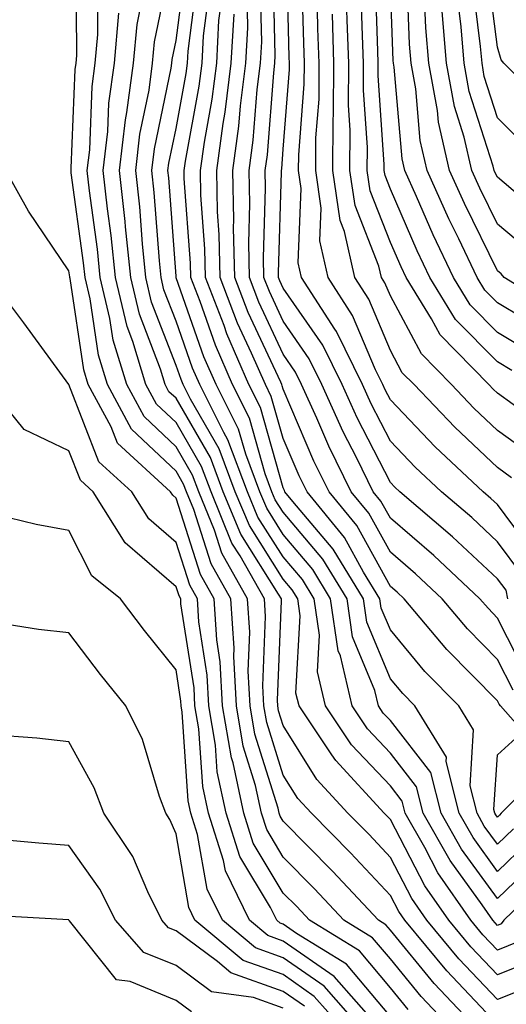
# Model space of a CAD drawing. Units: inches. Extents: x 1042403 to 1043778, y 7216058 to 7218698.
# Drawn here: x 1042953 to 1042999, y 7217884 to 7217976 of the extents above; entities that cross this region are included whole.
import ezdxf

# ---------------------------------------------------------------- set-up
doc = ezdxf.new("R2010")
doc.units = ezdxf.units.IN
doc.header["$MEASUREMENT"] = 0
doc.layers.add('Contour_10427216', color=7, linetype='Continuous', true_color=0x778cec)

msp = doc.modelspace()

# ---------------------------------------------------------------- linework, layer by layer
at = {"layer": 'Contour_10427216'}
for points in [[(1043001.702, 7217888.268, 2944), (1042998.05, 7217886.822, 2944), (1042995.569, 7217889.44, 2944), (1042993.499, 7217891.92, 2944), (1042991.273, 7217895.143, 2944), (1042988.05, 7217901.334, 2944), (1042987.757, 7217901.627, 2944), (1042987.484, 7217901.92, 2944), (1042982.952, 7217906.822, 2944), (1042982.601, 7217907.369, 2944), (1042979.534, 7217911.92, 2944), (1042979.241, 7217913.111, 2944), (1042979.632, 7217920.338, 2944), (1042979.398, 7217921.92, 2944), (1042978.89, 7217922.76, 2944), (1042978.05, 7217923.756, 2944), (1042974.886, 7217928.756, 2944), (1042973.577, 7217931.92, 2944), (1042972.073, 7217935.943, 2944), (1042969.398, 7217940.572, 2944), (1042968.714, 7217941.92, 2944), (1042968.519, 7217942.389, 2944), (1042968.05, 7217943.717, 2944), (1042965.765, 7217949.635, 2944), (1042965.218, 7217951.92, 2944), (1042964.905, 7217955.065, 2944), (1042964.651, 7217958.522, 2944), (1042964.28, 7217961.92, 2944), (1042964.671, 7217965.299, 2944), (1042965.53, 7217969.401, 2944), (1042965.862, 7217971.92, 2944), (1042966.038, 7217973.932, 2944), (1042967.601, 7217981.471, 2944)], [(1042999.007, 7217921.92, 2935), (1042998.851, 7217922.721, 2935), (1042998.05, 7217923.776, 2935), (1042993.851, 7217927.721, 2935), (1042988.929, 7217931.92, 2935), (1042988.48, 7217932.35, 2935), (1042988.05, 7217932.779, 2935), (1042984.964, 7217938.834, 2935), (1042983.558, 7217941.92, 2935), (1042981.741, 7217945.611, 2935), (1042978.05, 7217950.943, 2935), (1042977.737, 7217951.608, 2935), (1042977.62, 7217951.92, 2935), (1042977.601, 7217952.369, 2935), (1042977.894, 7217961.764, 2935), (1042977.894, 7217961.92, 2935), (1042977.913, 7217962.057, 2935), (1042978.05, 7217963.893, 2935), (1042978.636, 7217971.334, 2935), (1042978.636, 7217971.92, 2935), (1042978.616, 7217972.486, 2935), (1042978.382, 7217981.588, 2935)], [(1042993.636, 7217881.92, 2948), (1042990.921, 7217884.791, 2948), (1042988.05, 7217888.307, 2948), (1042986.39, 7217890.26, 2948), (1042983.714, 7217891.92, 2948), (1042980.98, 7217894.85, 2948), (1042978.05, 7217897.818, 2948), (1042976.507, 7217900.377, 2948), (1042976.019, 7217901.92, 2948), (1042975.472, 7217904.498, 2948), (1042974.3, 7217908.17, 2948), (1042973.675, 7217911.92, 2948), (1042973.441, 7217916.529, 2948), (1042973.46, 7217917.33, 2948), (1042973.167, 7217921.92, 2948), (1042971.331, 7217925.201, 2948), (1042969.71, 7217930.26, 2948), (1042969.026, 7217931.92, 2948), (1042968.753, 7217932.623, 2948), (1042968.05, 7217933.854, 2948), (1042963.89, 7217937.76, 2948), (1042961.644, 7217941.92, 2948), (1042960.804, 7217944.674, 2948), (1042960.023, 7217949.947, 2948), (1042959.554, 7217951.92, 2948), (1042959.417, 7217953.287, 2948), (1042958.265, 7217961.705, 2948), (1042958.245, 7217961.92, 2948), (1042958.265, 7217962.135, 2948), (1042958.636, 7217971.334, 2948), (1042958.714, 7217971.92, 2948), (1042958.792, 7217972.662, 2948), (1042958.734, 7217981.236, 2948)], [(1043000.042, 7217889.928, 2943), (1042998.05, 7217889.127, 2943), (1042996.683, 7217890.553, 2943), (1042995.569, 7217891.92, 2943), (1042992.484, 7217896.354, 2943), (1042991.253, 7217898.717, 2943), (1042989.437, 7217901.92, 2943), (1042989.163, 7217903.033, 2943), (1042988.05, 7217904.459, 2943), (1042984.437, 7217908.307, 2943), (1042981.995, 7217911.92, 2943), (1042981.253, 7217915.123, 2943), (1042981.429, 7217918.541, 2943), (1042980.941, 7217921.92, 2943), (1042979.847, 7217923.717, 2943), (1042978.05, 7217925.846, 2943), (1042975.687, 7217929.557, 2943), (1042974.73, 7217931.92, 2943), (1042972.894, 7217936.764, 2943), (1042972.503, 7217937.467, 2943), (1042970.257, 7217941.92, 2943), (1042969.593, 7217943.463, 2943), (1042968.05, 7217947.838, 2943), (1042966.917, 7217950.787, 2943), (1042966.644, 7217951.92, 2943), (1042966.487, 7217953.483, 2943), (1042965.999, 7217959.869, 2943), (1042965.784, 7217961.92, 2943), (1042966.019, 7217963.951, 2943), (1042967.601, 7217971.471, 2943), (1042967.659, 7217971.92, 2943), (1042967.679, 7217972.291, 2943), (1042968.05, 7217974.049, 2943), (1042968.948, 7217981.022, 2943)], [(1043000.804, 7217914.674, 2936), (1042998.05, 7217920.123, 2936), (1042997.171, 7217921.041, 2936), (1042996.409, 7217921.92, 2936), (1042992.093, 7217925.963, 2936), (1042988.05, 7217929.459, 2936), (1042987.171, 7217931.041, 2936), (1042986.448, 7217931.92, 2936), (1042984.925, 7217935.045, 2936), (1042983.655, 7217937.526, 2936), (1042981.663, 7217941.92, 2936), (1042980.472, 7217944.342, 2936), (1042978.05, 7217947.838, 2936), (1042976.761, 7217950.631, 2936), (1042976.253, 7217951.92, 2936), (1042976.214, 7217953.756, 2936), (1042976.409, 7217960.279, 2936), (1042976.37, 7217961.92, 2936), (1042976.585, 7217963.385, 2936), (1042977.171, 7217971.041, 2936), (1042977.269, 7217971.92, 2936), (1042977.308, 7217972.662, 2936), (1042977.112, 7217980.983, 2936)], [(1042999.378, 7217943.248, 2929), (1042998.05, 7217944.049, 2929), (1042994.144, 7217948.014, 2929), (1042991.722, 7217951.92, 2929), (1042990.55, 7217954.42, 2929), (1042988.05, 7217960.162, 2929), (1042987.562, 7217961.432, 2929), (1042987.484, 7217961.92, 2929), (1042987.484, 7217962.486, 2929), (1042986.917, 7217970.787, 2929), (1042986.917, 7217971.92, 2929), (1042986.878, 7217973.092, 2929), (1042986.624, 7217980.494, 2929)], [(1043002.835, 7217946.705, 2927), (1042998.05, 7217949.557, 2927), (1042996.878, 7217950.748, 2927), (1042996.155, 7217951.92, 2927), (1042994.437, 7217955.533, 2927), (1042993.519, 7217957.389, 2927), (1042991.487, 7217961.92, 2927), (1042990.843, 7217964.713, 2927), (1042990.433, 7217969.537, 2927), (1042989.984, 7217971.92, 2927), (1042989.847, 7217973.717, 2927), (1042989.573, 7217980.397, 2927)], [(1043003.323, 7217967.193, 2922), (1042998.655, 7217971.92, 2922), (1042998.382, 7217972.252, 2922), (1042998.05, 7217973.424, 2922), (1042997.093, 7217980.963, 2922)], [(1043003.441, 7217896.529, 2942), (1042998.655, 7217891.92, 2942), (1042998.401, 7217891.568, 2942), (1042998.05, 7217891.432, 2942), (1042997.816, 7217891.686, 2942), (1042997.62, 7217891.92, 2942), (1042996.624, 7217893.346, 2942), (1042993.616, 7217897.486, 2942), (1042991.116, 7217901.92, 2942), (1042990.491, 7217904.361, 2942), (1042988.05, 7217907.506, 2942), (1042985.921, 7217909.791, 2942), (1042984.476, 7217911.92, 2942), (1042983.382, 7217916.588, 2942), (1042983.187, 7217917.057, 2942), (1042982.464, 7217921.92, 2942), (1042980.804, 7217924.674, 2942), (1042978.05, 7217927.916, 2942), (1042976.507, 7217930.377, 2942), (1042975.862, 7217931.92, 2942), (1042974.554, 7217935.416, 2942), (1042973.89, 7217937.76, 2942), (1042971.78, 7217941.92, 2942), (1042970.648, 7217944.518, 2942), (1042968.069, 7217951.901, 2942), (1042968.05, 7217951.92, 2942), (1042968.05, 7217952.057, 2942), (1042967.366, 7217961.236, 2942), (1042967.288, 7217961.92, 2942), (1042967.366, 7217962.604, 2942), (1042968.05, 7217965.846, 2942), (1042968.987, 7217970.983, 2942), (1042969.105, 7217971.92, 2942), (1042969.183, 7217973.053, 2942), (1042970.062, 7217979.908, 2942)], [(1042999.515, 7217913.385, 2937), (1042998.05, 7217916.256, 2937), (1042995.237, 7217919.108, 2937), (1042992.874, 7217921.92, 2937), (1042990.394, 7217924.264, 2937), (1042988.05, 7217926.276, 2937), (1042986.038, 7217929.908, 2937), (1042984.398, 7217931.92, 2937), (1042982.308, 7217936.178, 2937), (1042981.194, 7217938.776, 2937), (1042979.769, 7217941.92, 2937), (1042979.202, 7217943.072, 2937), (1042978.05, 7217944.752, 2937), (1042975.765, 7217949.635, 2937), (1042974.886, 7217951.92, 2937), (1042974.827, 7217955.143, 2937), (1042974.925, 7217958.795, 2937), (1042974.866, 7217961.92, 2937), (1042975.237, 7217964.733, 2937), (1042975.609, 7217969.479, 2937), (1042975.921, 7217971.92, 2937), (1042976.038, 7217973.932, 2937), (1042975.882, 7217979.752, 2937)], [(1043000.316, 7217924.186, 2934), (1042998.05, 7217927.252, 2934), (1042995.648, 7217929.518, 2934), (1042992.816, 7217931.92, 2934), (1042990.355, 7217934.225, 2934), (1042988.05, 7217936.647, 2934), (1042986.253, 7217940.123, 2934), (1042985.452, 7217941.92, 2934), (1042983.011, 7217946.881, 2934), (1042982.855, 7217947.115, 2934), (1042979.749, 7217951.92, 2934), (1042979.437, 7217953.307, 2934), (1042979.73, 7217960.24, 2934), (1042979.476, 7217961.92, 2934), (1042979.495, 7217963.365, 2934), (1042980.003, 7217969.967, 2934), (1042980.023, 7217971.92, 2934), (1042979.964, 7217973.834, 2934), (1042979.788, 7217980.182, 2934)], [(1043000.491, 7217964.361, 2923), (1042998.05, 7217966.822, 2923), (1042996.819, 7217970.69, 2923), (1042996.605, 7217971.92, 2923), (1042996.468, 7217973.502, 2923), (1042995.706, 7217979.576, 2923)], [(1042995.98, 7217881.92, 2947), (1042992.132, 7217886.002, 2947), (1042988.05, 7217890.983, 2947), (1042987.62, 7217891.49, 2947), (1042986.937, 7217891.92, 2947), (1042982.64, 7217896.51, 2947), (1042978.05, 7217901.158, 2947), (1042977.776, 7217901.647, 2947), (1042977.679, 7217901.92, 2947), (1042977.581, 7217902.389, 2947), (1042975.413, 7217909.283, 2947), (1042974.964, 7217911.92, 2947), (1042974.788, 7217915.182, 2947), (1042974.944, 7217918.815, 2947), (1042974.73, 7217921.92, 2947), (1042972.327, 7217926.197, 2947), (1042971.644, 7217928.326, 2947), (1042970.159, 7217931.92, 2947), (1042969.593, 7217933.463, 2947), (1042968.05, 7217936.119, 2947), (1042965.062, 7217938.932, 2947), (1042963.441, 7217941.92, 2947), (1042962.191, 7217946.061, 2947), (1042961.878, 7217948.092, 2947), (1042960.96, 7217951.92, 2947), (1042960.706, 7217954.576, 2947), (1042959.964, 7217960.006, 2947), (1042959.749, 7217961.92, 2947), (1042959.984, 7217963.854, 2947), (1042960.218, 7217969.752, 2947), (1042960.511, 7217971.92, 2947), (1042960.745, 7217974.615, 2947), (1042960.726, 7217979.244, 2947)], [(1043002.366, 7217886.236, 2945), (1042998.05, 7217884.518, 2945), (1042994.437, 7217888.307, 2945), (1042991.448, 7217891.92, 2945), (1042990.062, 7217893.932, 2945), (1042988.05, 7217897.779, 2945), (1042986.058, 7217899.928, 2945), (1042984.085, 7217901.92, 2945), (1042981.175, 7217905.045, 2945), (1042978.05, 7217910.084, 2945), (1042977.601, 7217911.471, 2945), (1042977.542, 7217911.92, 2945), (1042977.503, 7217912.467, 2945), (1042977.874, 7217921.744, 2945), (1042977.874, 7217921.92, 2945), (1042977.62, 7217922.35, 2945), (1042974.085, 7217927.955, 2945), (1042972.444, 7217931.92, 2945), (1042971.253, 7217935.123, 2945), (1042968.05, 7217940.651, 2945), (1042967.386, 7217941.256, 2945), (1042967.034, 7217941.92, 2945), (1042966.605, 7217943.365, 2945), (1042964.632, 7217948.502, 2945), (1042963.812, 7217951.92, 2945), (1042963.323, 7217956.647, 2945), (1042963.284, 7217957.154, 2945), (1042962.776, 7217961.92, 2945), (1042963.323, 7217966.647, 2945), (1042963.46, 7217967.33, 2945), (1042964.085, 7217971.92, 2945), (1042964.417, 7217975.553, 2945), (1042965.101, 7217978.971, 2945)], [(1043002.112, 7217897.858, 2941), (1042998.05, 7217893.932, 2941), (1042994.691, 7217898.561, 2941), (1042992.796, 7217901.92, 2941), (1042991.839, 7217905.709, 2941), (1042988.05, 7217910.572, 2941), (1042987.386, 7217911.256, 2941), (1042986.956, 7217911.92, 2941), (1042986.605, 7217913.365, 2941), (1042984.515, 7217918.385, 2941), (1042984.007, 7217921.92, 2941), (1042981.761, 7217925.631, 2941), (1042978.05, 7217930.006, 2941), (1042977.308, 7217931.178, 2941), (1042976.995, 7217931.92, 2941), (1042976.37, 7217933.6, 2941), (1042974.905, 7217938.776, 2941), (1042973.323, 7217941.92, 2941), (1042971.722, 7217945.592, 2941), (1042970.296, 7217949.674, 2941), (1042969.417, 7217951.92, 2941), (1042969.398, 7217953.268, 2941), (1042968.812, 7217961.158, 2941), (1042968.812, 7217961.92, 2941), (1042968.929, 7217962.799, 2941), (1042970.198, 7217969.772, 2941), (1042970.472, 7217971.92, 2941), (1042970.609, 7217974.479, 2941), (1042971.175, 7217978.795, 2941)], [(1043003.206, 7217906.764, 2938), (1042998.401, 7217901.92, 2938), (1042998.245, 7217901.725, 2938), (1042998.05, 7217901.549, 2938), (1042997.894, 7217901.764, 2938), (1042997.796, 7217901.92, 2938), (1042997.718, 7217902.252, 2938), (1042998.05, 7217907.369, 2938), (1043000.433, 7217909.537, 2938), (1042998.323, 7217911.92, 2938), (1042998.206, 7217912.076, 2938), (1042998.05, 7217912.389, 2938), (1042993.323, 7217917.193, 2938), (1042989.339, 7217921.92, 2938), (1042988.675, 7217922.545, 2938), (1042988.05, 7217923.072, 2938), (1042984.905, 7217928.776, 2938), (1042982.327, 7217931.92, 2938), (1042980.921, 7217934.791, 2938), (1042978.05, 7217941.51, 2938), (1042977.952, 7217941.822, 2938), (1042977.913, 7217941.92, 2938), (1042977.816, 7217942.154, 2938), (1042974.788, 7217948.658, 2938), (1042973.519, 7217951.92, 2938), (1042973.421, 7217956.549, 2938), (1042973.441, 7217957.311, 2938), (1042973.343, 7217961.92, 2938), (1042973.909, 7217966.061, 2938), (1042974.066, 7217967.936, 2938), (1042974.554, 7217971.92, 2938), (1042974.749, 7217975.221, 2938), (1042974.671, 7217978.541, 2938)], [(1043001.8, 7217925.67, 2933), (1042998.05, 7217930.729, 2933), (1042997.425, 7217931.295, 2933), (1042996.702, 7217931.92, 2933), (1042992.23, 7217936.1, 2933), (1042988.05, 7217940.494, 2933), (1042987.562, 7217941.432, 2933), (1042987.347, 7217941.92, 2933), (1042986.663, 7217943.307, 2933), (1042984.515, 7217948.385, 2933), (1042982.23, 7217951.92, 2933), (1042981.468, 7217955.338, 2933), (1042981.585, 7217958.385, 2933), (1042981.077, 7217961.92, 2933), (1042981.097, 7217964.967, 2933), (1042981.39, 7217968.58, 2933), (1042981.409, 7217971.92, 2933), (1042981.292, 7217975.162, 2933), (1042981.214, 7217978.756, 2933)], [(1043000.96, 7217939.01, 2930), (1042998.05, 7217941.119, 2930), (1042997.64, 7217941.51, 2930), (1042997.249, 7217941.92, 2930), (1042992.698, 7217946.568, 2930), (1042991.898, 7217948.072, 2930), (1042989.515, 7217951.92, 2930), (1042989.046, 7217952.916, 2930), (1042988.05, 7217955.201, 2930), (1042986.155, 7217960.026, 2930), (1042985.882, 7217961.92, 2930), (1042985.901, 7217964.068, 2930), (1042985.53, 7217969.401, 2930), (1042985.53, 7217971.92, 2930), (1042985.452, 7217974.518, 2930), (1042985.296, 7217979.166, 2930)], [(1043001.097, 7217944.967, 2928), (1042998.05, 7217946.803, 2928), (1042995.511, 7217949.381, 2928), (1042993.948, 7217951.92, 2928), (1042992.034, 7217955.904, 2928), (1042990.491, 7217959.479, 2928), (1042989.398, 7217961.92, 2928), (1042989.144, 7217963.014, 2928), (1042988.401, 7217971.568, 2928), (1042988.343, 7217971.92, 2928), (1042988.323, 7217972.193, 2928), (1042988.05, 7217979.127, 2928)], [(1043004.476, 7217948.346, 2926), (1042998.675, 7217951.92, 2926), (1042998.401, 7217952.272, 2926), (1042998.05, 7217952.545, 2926), (1042994.964, 7217958.834, 2926), (1042993.577, 7217961.92, 2926), (1042992.542, 7217966.412, 2926), (1042992.444, 7217967.526, 2926), (1042991.644, 7217971.92, 2926), (1042991.351, 7217975.221, 2926), (1042991.214, 7217978.756, 2926)], [(1043000.823, 7217899.147, 2940), (1042998.05, 7217896.471, 2940), (1042995.765, 7217899.635, 2940), (1042994.456, 7217901.92, 2940), (1042993.245, 7217906.725, 2940), (1042993.284, 7217907.154, 2940), (1042990.335, 7217911.92, 2940), (1042989.202, 7217913.072, 2940), (1042988.05, 7217914.459, 2940), (1042985.862, 7217919.733, 2940), (1042985.55, 7217921.92, 2940), (1042982.698, 7217926.568, 2940), (1042978.948, 7217931.022, 2940), (1042978.206, 7217931.92, 2940), (1042978.167, 7217932.037, 2940), (1042978.05, 7217932.291, 2940), (1042975.921, 7217939.791, 2940), (1042974.847, 7217941.92, 2940), (1042972.796, 7217946.666, 2940), (1042972.523, 7217947.447, 2940), (1042970.784, 7217951.92, 2940), (1042970.745, 7217954.615, 2940), (1042970.374, 7217959.596, 2940), (1042970.316, 7217961.92, 2940), (1042970.687, 7217964.557, 2940), (1042971.409, 7217968.561, 2940), (1042971.839, 7217971.92, 2940), (1042972.054, 7217975.924, 2940), (1042972.288, 7217977.682, 2940)], [(1043001.37, 7217935.24, 2931), (1042998.05, 7217937.643, 2931), (1042995.843, 7217939.713, 2931), (1042993.753, 7217941.92, 2931), (1042990.941, 7217944.811, 2931), (1042988.05, 7217950.201, 2931), (1042987.542, 7217951.412, 2931), (1042987.21, 7217951.92, 2931), (1042986.976, 7217952.994, 2931), (1042984.769, 7217958.639, 2931), (1042984.28, 7217961.92, 2931), (1042984.3, 7217965.67, 2931), (1042984.144, 7217968.014, 2931), (1042984.163, 7217971.92, 2931), (1042984.026, 7217975.943, 2931), (1042983.968, 7217977.838, 2931)], [(1043002.23, 7217957.74, 2924), (1042998.05, 7217961.276, 2924), (1042997.835, 7217961.705, 2924), (1042997.737, 7217961.92, 2924), (1042997.64, 7217962.33, 2924), (1042995.413, 7217969.283, 2924), (1042994.944, 7217971.92, 2924), (1042994.651, 7217975.318, 2924), (1042994.3, 7217978.17, 2924)], [(1043000.765, 7217954.635, 2925), (1042998.05, 7217956.901, 2925), (1042996.39, 7217960.26, 2925), (1042995.648, 7217961.92, 2925), (1042994.944, 7217965.026, 2925), (1042994.026, 7217967.897, 2925), (1042993.284, 7217971.92, 2925), (1042992.874, 7217976.744, 2925)], [(1042998.05, 7217882.193, 2946), (1042993.323, 7217887.193, 2946), (1042989.398, 7217891.92, 2946), (1042988.851, 7217892.721, 2946), (1042988.05, 7217894.225, 2946), (1042984.339, 7217898.209, 2946), (1042980.687, 7217901.92, 2946), (1042979.417, 7217903.287, 2946), (1042978.05, 7217905.475, 2946), (1042976.507, 7217910.377, 2946), (1042976.253, 7217911.92, 2946), (1042976.155, 7217913.815, 2946), (1042976.409, 7217920.279, 2946), (1042976.292, 7217921.92, 2946), (1042974.026, 7217925.943, 2946), (1042973.265, 7217927.135, 2946), (1042971.312, 7217931.92, 2946), (1042970.413, 7217934.283, 2946), (1042968.05, 7217938.385, 2946), (1042966.234, 7217940.104, 2946), (1042965.237, 7217941.92, 2946), (1042964.026, 7217945.943, 2946), (1042963.48, 7217947.35, 2946), (1042962.386, 7217951.92, 2946), (1042961.976, 7217955.846, 2946), (1042961.644, 7217958.326, 2946), (1042961.253, 7217961.92, 2946), (1042961.683, 7217965.553, 2946), (1042961.78, 7217968.19, 2946), (1042962.288, 7217971.92, 2946), (1042962.718, 7217976.588, 2946)], [(1042999.534, 7217900.436, 2939), (1042998.05, 7217899.01, 2939), (1042996.819, 7217900.69, 2939), (1042996.136, 7217901.92, 2939), (1042995.491, 7217904.479, 2939), (1042995.823, 7217909.693, 2939), (1042994.437, 7217911.92, 2939), (1042991.273, 7217915.143, 2939), (1042988.05, 7217919.029, 2939), (1042987.191, 7217921.061, 2939), (1042987.073, 7217921.92, 2939), (1042985.55, 7217924.42, 2939), (1042983.773, 7217927.643, 2939), (1042980.276, 7217931.92, 2939), (1042979.534, 7217933.404, 2939), (1042978.05, 7217936.901, 2939), (1042976.937, 7217940.807, 2939), (1042976.39, 7217941.92, 2939), (1042975.101, 7217944.869, 2939), (1042973.792, 7217947.662, 2939), (1042972.151, 7217951.92, 2939), (1042972.073, 7217955.943, 2939), (1042971.917, 7217958.053, 2939), (1042971.839, 7217961.92, 2939), (1042972.444, 7217966.315, 2939), (1042972.62, 7217967.35, 2939), (1042973.187, 7217971.92, 2939), (1042973.46, 7217976.51, 2939)], [(1042999.359, 7217933.229, 2932), (1042998.05, 7217934.186, 2932), (1042994.066, 7217937.936, 2932), (1042990.257, 7217941.92, 2932), (1042989.163, 7217943.033, 2932), (1042988.05, 7217945.123, 2932), (1042986.038, 7217949.908, 2932), (1042984.73, 7217951.92, 2932), (1042983.753, 7217956.217, 2932), (1042983.362, 7217957.233, 2932), (1042982.679, 7217961.92, 2932), (1042982.698, 7217966.568, 2932), (1042982.757, 7217967.213, 2932), (1042982.776, 7217971.92, 2932), (1042982.64, 7217976.51, 2932)], [(1042989.71, 7217883.58, 2949), (1042988.05, 7217885.611, 2949), (1042985.179, 7217889.049, 2949), (1042980.491, 7217891.92, 2949), (1042979.319, 7217893.19, 2949), (1042978.05, 7217894.459, 2949), (1042975.257, 7217899.127, 2949), (1042974.378, 7217901.92, 2949), (1042973.362, 7217906.608, 2949), (1042973.206, 7217907.076, 2949), (1042972.386, 7217911.92, 2949), (1042972.171, 7217916.041, 2949), (1042971.859, 7217918.111, 2949), (1042971.605, 7217921.92, 2949), (1042970.316, 7217924.186, 2949), (1042968.05, 7217931.334, 2949), (1042967.737, 7217931.608, 2949), (1042967.542, 7217931.92, 2949), (1042962.581, 7217936.451, 2949), (1042961.976, 7217937.994, 2949), (1042959.847, 7217941.92, 2949), (1042959.437, 7217943.307, 2949), (1042958.148, 7217951.822, 2949), (1042958.128, 7217951.92, 2949), (1042958.128, 7217951.998, 2949), (1042958.05, 7217952.545, 2949), (1042954.261, 7217958.131, 2949), (1042952.151, 7217961.92, 2949)], [(1042988.05, 7217882.936, 2950), (1042983.948, 7217887.818, 2950), (1042979.28, 7217890.69, 2950), (1042978.05, 7217891.549, 2950), (1042977.776, 7217891.647, 2950), (1042977.444, 7217891.92, 2950), (1042976.859, 7217893.111, 2950), (1042974.007, 7217897.877, 2950), (1042972.718, 7217901.92, 2950), (1042971.898, 7217905.768, 2950), (1042971.722, 7217908.248, 2950), (1042971.097, 7217911.92, 2950), (1042970.941, 7217914.811, 2950), (1042970.179, 7217919.791, 2950), (1042970.042, 7217921.92, 2950), (1042969.319, 7217923.19, 2950), (1042968.05, 7217927.193, 2950), (1042965.511, 7217929.381, 2950), (1042963.909, 7217931.92, 2950), (1042960.843, 7217934.713, 2950), (1042958.05, 7217941.92, 2950), (1042953.831, 7217947.701, 2950), (1042950.628, 7217951.92, 2950)], [(1042986.976, 7217881.92, 2951), (1042982.796, 7217886.666, 2951), (1042978.05, 7217889.967, 2951), (1042976.624, 7217890.494, 2951), (1042974.905, 7217891.92, 2951), (1042972.659, 7217896.529, 2951), (1042972.484, 7217897.486, 2951), (1042971.077, 7217901.92, 2951), (1042970.53, 7217904.401, 2951), (1042970.179, 7217909.791, 2951), (1042969.808, 7217911.92, 2951), (1042969.73, 7217913.6, 2951), (1042968.499, 7217921.471, 2951), (1042968.48, 7217921.92, 2951), (1042968.323, 7217922.193, 2951), (1042968.05, 7217923.053, 2951), (1042963.284, 7217927.154, 2951), (1042960.296, 7217931.92, 2951), (1042959.124, 7217932.994, 2951), (1042958.05, 7217935.748, 2951), (1042953.87, 7217937.74, 2951), (1042950.433, 7217941.92, 2951)], [(1042985.237, 7217881.92, 2952), (1042981.878, 7217885.748, 2952), (1042978.05, 7217888.404, 2952), (1042975.472, 7217889.342, 2952), (1042972.366, 7217891.92, 2952), (1042970.941, 7217894.811, 2952), (1042970.062, 7217899.908, 2952), (1042969.417, 7217901.92, 2952), (1042969.183, 7217903.053, 2952), (1042968.616, 7217911.354, 2952), (1042968.519, 7217911.92, 2952), (1042968.499, 7217912.369, 2952), (1042968.05, 7217915.299, 2952), (1042965.101, 7217918.971, 2952), (1042962.855, 7217921.92, 2952), (1042960.198, 7217924.068, 2952), (1042958.05, 7217928.307, 2952), (1042955.003, 7217928.873, 2952), (1042949.847, 7217930.123, 2952)], [(1042983.499, 7217881.92, 2953), (1042980.941, 7217884.811, 2953), (1042978.05, 7217886.842, 2953), (1042974.3, 7217888.17, 2953), (1042969.808, 7217891.92, 2953), (1042969.241, 7217893.111, 2953), (1042968.05, 7217899.986, 2953), (1042967.464, 7217901.334, 2953), (1042967.093, 7217901.92, 2953), (1042966.487, 7217903.483, 2953), (1042964.905, 7217908.776, 2953), (1042963.362, 7217911.92, 2953), (1042960.999, 7217914.869, 2953), (1042958.05, 7217918.756, 2953), (1042955.198, 7217919.068, 2953), (1042950.101, 7217919.869, 2953)], [(1042980.023, 7217883.893, 2954), (1042978.05, 7217885.26, 2954), (1042973.148, 7217887.018, 2954), (1042971.917, 7217888.053, 2954), (1042968.05, 7217890.924, 2954), (1042967.347, 7217891.217, 2954), (1042966.722, 7217891.92, 2954), (1042965.413, 7217894.557, 2954), (1042964.007, 7217897.877, 2954), (1042961.312, 7217901.92, 2954), (1042960.413, 7217904.283, 2954), (1042958.05, 7217908.561, 2954), (1042955.042, 7217908.912, 2954), (1042950.745, 7217909.225, 2954)], [(1042978.05, 7217883.697, 2955), (1042975.276, 7217884.693, 2955), (1042971.351, 7217885.221, 2955), (1042968.05, 7217887.682, 2955), (1042965.042, 7217888.912, 2955), (1042962.386, 7217891.92, 2955), (1042960.941, 7217894.811, 2955), (1042958.05, 7217898.893, 2955), (1042955.237, 7217899.108, 2955), (1042950.413, 7217899.557, 2955)], [(1042969.495, 7217883.365, 2956), (1042968.05, 7217884.42, 2956), (1042963.773, 7217886.197, 2956), (1042962.484, 7217886.354, 2956), (1042958.109, 7217891.861, 2956), (1042958.05, 7217891.92, 2956), (1042958.05, 7217891.94, 2956), (1042958.03, 7217891.94, 2956), (1042948.616, 7217892.486, 2956)]]:
    msp.add_polyline3d(points, dxfattribs=at)

doc.saveas('drawing.dxf')
